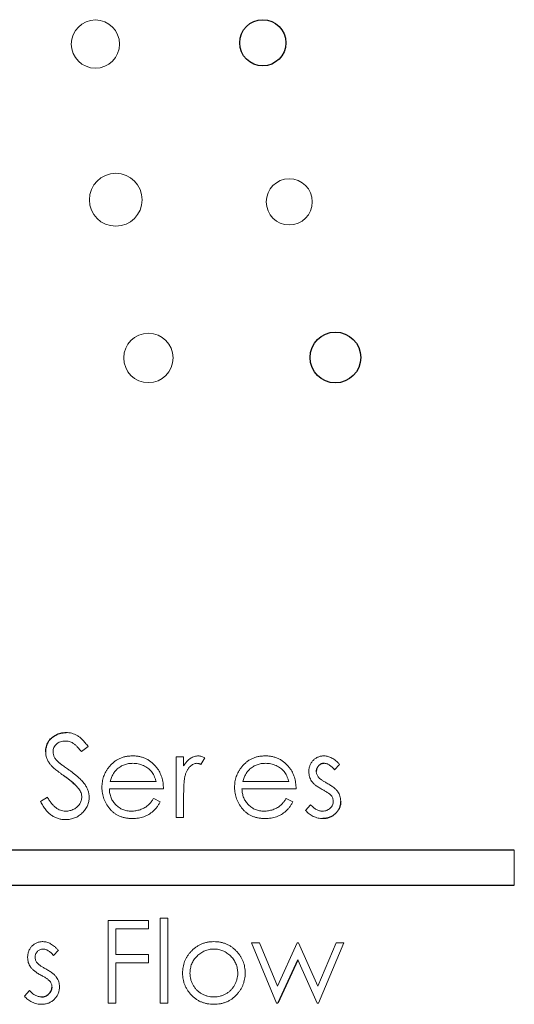
# Model space of a CAD drawing. Units: inches. Extents: x 2.64 to 10.48, y 1.45 to 6.89.
# Drawn here: x 5.71 to 5.93, y 3.87 to 4.3 of the extents above; entities that cross this region are included whole.
import ezdxf

# ---------------------------------------------------------------- set-up
doc = ezdxf.new("R2010")
doc.units = ezdxf.units.IN
doc.header["$MEASUREMENT"] = 0

msp = doc.modelspace()

# ---------------------------------------------------------------- linework, layer by layer
at = {"color": 144, "linetype": 'Continuous', "lineweight": 18}
for p, q in [((5.74218, 3.98102), (5.73921, 3.97877)), ((5.7812, 3.97642), (5.78449, 3.97642)), ((5.7812, 3.94962), (5.7812, 3.97642)), ((5.78449, 3.97642), (5.78449, 3.97247)), ((5.79389, 3.97597), (5.79209, 3.97312)), ((5.85359, 3.97308), (5.85136, 3.97078)), ((5.75193, 3.96561), (5.77227, 3.96561)), ((5.81069, 3.96561), (5.83103, 3.96561)), ((5.77556, 3.96232), (5.75159, 3.96232)), ((5.83432, 3.96232), (5.81035, 3.96232)), ((5.72103, 3.9567), (5.72413, 3.95856)), ((5.77123, 3.95809), (5.77415, 3.95655)), ((5.78449, 3.95863), (5.78449, 3.94962)), ((5.82999, 3.95809), (5.83291, 3.95655)), ((5.83855, 3.95278), (5.84073, 3.95527)), ((5.78449, 3.94962), (5.7812, 3.94962)), ((5.93099, 3.91962), (5.93099, 3.93512)), ((5.77415, 3.90502), (5.77744, 3.90502)), ((5.77415, 3.86742), (5.77415, 3.90502)), ((5.77744, 3.90502), (5.77744, 3.86742)), ((5.75112, 3.90408), (5.76898, 3.90408)), ((5.75112, 3.86742), (5.75112, 3.90408)), ((5.76898, 3.90032), (5.75441, 3.90032)), ((5.75441, 3.90032), (5.75441, 3.88904)), ((5.76898, 3.90408), (5.76898, 3.90032)), ((5.82567, 3.86742), (5.81458, 3.89421)), ((5.81458, 3.89421), (5.81811, 3.89421)), ((5.81811, 3.89421), (5.82609, 3.87494)), ((5.82609, 3.87494), (5.83484, 3.89421)), ((5.83484, 3.89421), (5.8354, 3.89421)), ((5.8354, 3.89421), (5.84396, 3.87494)), ((5.84396, 3.87494), (5.85201, 3.89421)), ((5.85547, 3.89421), (5.84427, 3.86742)), ((5.85201, 3.89421), (5.85547, 3.89421)), ((5.72902, 3.89087), (5.72679, 3.88857)), ((5.75441, 3.88904), (5.76898, 3.88904)), ((5.76898, 3.88904), (5.76898, 3.88528)), ((5.76898, 3.88528), (5.75441, 3.88528)), ((5.75441, 3.88528), (5.75441, 3.86742)), ((5.84359, 3.86742), (5.83503, 3.88669)), ((5.71398, 3.87058), (5.71616, 3.87306)), ((5.75441, 3.86742), (5.75112, 3.86742)), ((5.77744, 3.86742), (5.77415, 3.86742)), ((5.82628, 3.86742), (5.82567, 3.86742)), ((5.84427, 3.86742), (5.84359, 3.86742))]:
    msp.add_line(p, q, dxfattribs=at)
at = {"color": 7, "linetype": 'Continuous', "lineweight": 25}
for p, q in [((5.93099, 3.93512), (4.88099, 3.93512)), ((4.88099, 3.91962), (5.93099, 3.91962)), ((5.83503, 3.88669), (5.82628, 3.86742))]:
    msp.add_line(p, q, dxfattribs=at)
at = {"color": 144, "linetype": 'Continuous', "lineweight": 18}
for centre, radius in [((5.74542, 4.2919), 0.01068), ((5.75443, 4.22301), 0.0117), ((5.83129, 4.22207), 0.01021), ((5.7689, 4.153), 0.01094)]:
    msp.add_circle(centre, radius, dxfattribs=at)
at = {"color": 7, "linetype": 'Continuous', "lineweight": 25}
for centre, radius in [((5.81955, 4.29248), 0.01021), ((5.85171, 4.15319), 0.01123)]:
    msp.add_circle(centre, radius, dxfattribs=at)
for points, knots in [([(5.72338, 3.97867), (5.72339, 3.97906), (5.72342, 3.97983), (5.72365, 3.98095), (5.72401, 3.98202), (5.72452, 3.98303), (5.72517, 3.98395), (5.72593, 3.9848), (5.72682, 3.98551), (5.72781, 3.98613), (5.72889, 3.98662), (5.73002, 3.98698), (5.7312, 3.98719), (5.73201, 3.98722), (5.73241, 3.98723)], [0, 0, 0, 0, 0.0837707, 0.1657509, 0.246237, 0.3274037, 0.4087255, 0.4896297, 0.5716099, 0.6557425, 0.7412237, 0.8265771, 0.9120042, 1, 1, 1, 1]), ([(5.84673, 3.9736), (5.8465, 3.97359), (5.84605, 3.97356), (5.84539, 3.97334), (5.84479, 3.973), (5.84426, 3.97253), (5.84381, 3.97198), (5.84349, 3.97135), (5.84329, 3.97069), (5.84326, 3.97023), (5.84325, 3.96999)], [0, 0, 0, 0, 0.124921, 0.245828, 0.369056, 0.497487, 0.627441, 0.751102, 0.873762, 1, 1, 1, 1]), ([(5.73805, 3.96226), (5.73788, 3.96247), (5.73754, 3.96291), (5.73695, 3.96356), (5.73625, 3.96424), (5.73547, 3.96496), (5.7346, 3.9657), (5.73363, 3.96649), (5.73257, 3.96729), (5.73182, 3.96783), (5.73144, 3.9681)], [0, 0, 0, 0, 0.0902813, 0.1895343, 0.2992048, 0.4183741, 0.5483658, 0.6881291, 0.8390798, 1, 1, 1, 1]), ([(5.85406, 3.9569), (5.85406, 3.95663), (5.85404, 3.95611), (5.85394, 3.95534), (5.85376, 3.95461), (5.85352, 3.9539), (5.85319, 3.95323), (5.85281, 3.95258), (5.85235, 3.95197), (5.85182, 3.9514), (5.85125, 3.95088), (5.85063, 3.95042), (5.84999, 3.95002), (5.8493, 3.94971), (5.84858, 3.94945), (5.84782, 3.94928), (5.84703, 3.94918), (5.84649, 3.94916), (5.84621, 3.94915)], [0, 0, 0, 0, 0.064559, 0.127221, 0.18863, 0.248682, 0.309578, 0.3701, 0.431486, 0.495312, 0.559138, 0.621001, 0.682343, 0.743525, 0.805465, 0.868617, 0.933055, 1, 1, 1, 1]), ([(5.72147, 3.87024), (5.72179, 3.87025), (5.72241, 3.87028), (5.7233, 3.87054), (5.72412, 3.87093), (5.72483, 3.8715), (5.72543, 3.87216), (5.72588, 3.8729), (5.72615, 3.87371), (5.72618, 3.87427), (5.7262, 3.87455)], [0, 0, 0, 0, 0.13403, 0.261871, 0.3878, 0.517638, 0.644449, 0.763757, 0.880302, 1, 1, 1, 1])]:
    msp.add_open_spline(points, degree=3, knots=knots, dxfattribs=at)
at = {"color": 144, "linetype": 'Continuous', "lineweight": 18}
for points, knots in [([(5.73241, 3.98723), (5.73285, 3.98722), (5.73371, 3.98719), (5.73497, 3.98693), (5.73619, 3.98651), (5.73717, 3.98603), (5.73793, 3.98554), (5.73852, 3.9851), (5.73911, 3.9846), (5.73971, 3.98401), (5.74032, 3.98337), (5.74094, 3.98265), (5.74157, 3.98187), (5.74198, 3.98131), (5.74218, 3.98102)], [0, 0, 0, 0, 0.107209, 0.213204, 0.318562, 0.426501, 0.48334, 0.543285, 0.607974, 0.677199, 0.750741, 0.828752, 0.91221, 1, 1, 1, 1]), ([(5.73205, 3.98347), (5.73167, 3.98346), (5.73094, 3.98343), (5.7299, 3.98316), (5.72897, 3.98275), (5.72816, 3.98216), (5.7275, 3.98146), (5.72701, 3.98065), (5.72672, 3.97976), (5.72669, 3.97914), (5.72667, 3.97883)], [0, 0, 0, 0, 0.1430311, 0.275822, 0.4018687, 0.5278745, 0.650459, 0.7659638, 0.8808091, 1, 1, 1, 1]), ([(5.73921, 3.97877), (5.73903, 3.979), (5.73868, 3.97945), (5.73816, 3.98007), (5.73766, 3.98064), (5.73717, 3.98114), (5.73672, 3.98159), (5.73628, 3.98197), (5.73586, 3.9823), (5.73533, 3.98264), (5.73466, 3.98297), (5.73382, 3.98326), (5.73295, 3.98344), (5.73235, 3.98346), (5.73205, 3.98347)], [0, 0, 0, 0, 0.098449, 0.18959, 0.274128, 0.352111, 0.423687, 0.489026, 0.548936, 0.601892, 0.701259, 0.799633, 0.898566, 1, 1, 1, 1]), ([(5.72543, 3.97309), (5.72527, 3.97331), (5.72495, 3.97373), (5.72453, 3.9744), (5.72417, 3.97507), (5.72389, 3.97577), (5.72366, 3.97647), (5.72349, 3.9772), (5.7234, 3.97793), (5.72339, 3.97843), (5.72338, 3.97867)], [0, 0, 0, 0, 0.133502, 0.26255, 0.388252, 0.511531, 0.633734, 0.755402, 0.877557, 1, 1, 1, 1]), ([(5.72667, 3.97883), (5.72667, 3.97863), (5.72668, 3.97824), (5.7268, 3.97765), (5.72695, 3.97708), (5.72718, 3.9765), (5.7275, 3.97592), (5.72793, 3.97532), (5.72846, 3.97471), (5.72887, 3.9743), (5.72909, 3.97409)], [0, 0, 0, 0, 0.107282, 0.216059, 0.322956, 0.434131, 0.553424, 0.686081, 0.83426, 1, 1, 1, 1]), ([(5.72909, 3.97409), (5.72917, 3.97402), (5.72936, 3.97385), (5.72971, 3.97357), (5.73017, 3.97323), (5.73073, 3.9728), (5.7314, 3.97231), (5.73218, 3.97175), (5.73306, 3.97112), (5.73368, 3.97067), (5.73402, 3.97044)], [0, 0, 0, 0, 0.052594, 0.124952, 0.218094, 0.333502, 0.468789, 0.624938, 0.801683, 1, 1, 1, 1]), ([(5.75138, 3.97189), (5.75171, 3.97229), (5.75236, 3.97307), (5.75348, 3.97409), (5.75467, 3.97496), (5.75594, 3.97567), (5.75731, 3.97621), (5.75875, 3.9766), (5.76027, 3.97684), (5.76132, 3.97687), (5.76185, 3.97689)], [0, 0, 0, 0, 0.128851, 0.253207, 0.374634, 0.495346, 0.616346, 0.739634, 0.866826, 1, 1, 1, 1]), ([(5.76185, 3.97689), (5.7624, 3.97687), (5.76348, 3.97685), (5.76505, 3.97659), (5.76654, 3.97618), (5.76794, 3.97559), (5.76926, 3.97486), (5.77048, 3.97393), (5.77163, 3.97286), (5.7723, 3.97204), (5.77264, 3.97162)], [0, 0, 0, 0, 0.1320486, 0.2590493, 0.3819041, 0.5025163, 0.6227282, 0.7447264, 0.8701007, 1, 1, 1, 1]), ([(5.78449, 3.97247), (5.78473, 3.97284), (5.7852, 3.97354), (5.78597, 3.97447), (5.78676, 3.97525), (5.78758, 3.97586), (5.78842, 3.97632), (5.78927, 3.97665), (5.79014, 3.97685), (5.79073, 3.97688), (5.79103, 3.97689)], [0, 0, 0, 0, 0.160011, 0.306021, 0.438854, 0.560992, 0.675734, 0.786178, 0.892874, 1, 1, 1, 1]), ([(5.79103, 3.97689), (5.79126, 3.97688), (5.79173, 3.97685), (5.79244, 3.97667), (5.79317, 3.97638), (5.79365, 3.97611), (5.79389, 3.97597)], [0, 0, 0, 0, 0.2252775, 0.4635232, 0.7203236, 1, 1, 1, 1]), ([(5.81014, 3.97189), (5.81047, 3.97229), (5.81112, 3.97307), (5.81224, 3.97409), (5.81343, 3.97496), (5.8147, 3.97567), (5.81607, 3.97621), (5.81751, 3.9766), (5.81903, 3.97684), (5.82008, 3.97687), (5.82061, 3.97689)], [0, 0, 0, 0, 0.128851, 0.253207, 0.374634, 0.495346, 0.616346, 0.739634, 0.866826, 1, 1, 1, 1]), ([(5.82061, 3.97689), (5.82116, 3.97687), (5.82224, 3.97685), (5.82381, 3.97659), (5.8253, 3.97618), (5.8267, 3.97559), (5.82802, 3.97486), (5.82924, 3.97393), (5.83039, 3.97286), (5.83106, 3.97204), (5.8314, 3.97162)], [0, 0, 0, 0, 0.1320486, 0.2590493, 0.3819041, 0.5025163, 0.6227282, 0.7447264, 0.8701007, 1, 1, 1, 1]), ([(5.83996, 3.96986), (5.83997, 3.97011), (5.83998, 3.97059), (5.84007, 3.9713), (5.84022, 3.97198), (5.84043, 3.97263), (5.8407, 3.97325), (5.84103, 3.97383), (5.84142, 3.97439), (5.84187, 3.9749), (5.84236, 3.97537), (5.8429, 3.97577), (5.84346, 3.97612), (5.84405, 3.9764), (5.84468, 3.97662), (5.84533, 3.97677), (5.84602, 3.97688), (5.84649, 3.97688), (5.84673, 3.97689)], [0, 0, 0, 0, 0.067957, 0.133001, 0.196444, 0.25853, 0.32024, 0.381364, 0.443107, 0.505531, 0.568312, 0.629225, 0.689302, 0.748846, 0.809447, 0.870926, 0.934059, 1, 1, 1, 1]), ([(5.84673, 3.97689), (5.84702, 3.97688), (5.84759, 3.97685), (5.84846, 3.97667), (5.84932, 3.97636), (5.85018, 3.97594), (5.85104, 3.9754), (5.8519, 3.97474), (5.85277, 3.97397), (5.85331, 3.97338), (5.85359, 3.97308)], [0, 0, 0, 0, 0.105714, 0.213412, 0.326127, 0.444452, 0.569061, 0.702712, 0.846318, 1, 1, 1, 1]), ([(5.73144, 3.9681), (5.73105, 3.96838), (5.73031, 3.9689), (5.72928, 3.96968), (5.72836, 3.9704), (5.72755, 3.97105), (5.72686, 3.97164), (5.72627, 3.97217), (5.7258, 3.97264), (5.72555, 3.97295), (5.72543, 3.97309)], [0, 0, 0, 0, 0.181535, 0.347082, 0.495568, 0.628357, 0.74552, 0.845831, 0.930782, 1, 1, 1, 1]), ([(5.73402, 3.97044), (5.73441, 3.97015), (5.73518, 3.96959), (5.73628, 3.96875), (5.73727, 3.96792), (5.73817, 3.96712), (5.73898, 3.96635), (5.73968, 3.9656), (5.74029, 3.96488), (5.74096, 3.96396), (5.74164, 3.96282), (5.74221, 3.96142), (5.74258, 3.96001), (5.74263, 3.95907), (5.74265, 3.95861)], [0, 0, 0, 0, 0.096967, 0.187763, 0.272381, 0.351302, 0.424312, 0.491882, 0.554203, 0.610843, 0.715918, 0.81455, 0.9085, 1, 1, 1, 1]), ([(5.74829, 3.96295), (5.74831, 3.96336), (5.74833, 3.96418), (5.74847, 3.96538), (5.74871, 3.96656), (5.74905, 3.9677), (5.74948, 3.9688), (5.75002, 3.96987), (5.75065, 3.97091), (5.75113, 3.97157), (5.75138, 3.97189)], [0, 0, 0, 0, 0.128045, 0.253768, 0.377428, 0.500551, 0.623296, 0.746578, 0.872348, 1, 1, 1, 1]), ([(5.75512, 3.97109), (5.75494, 3.97093), (5.75459, 3.97061), (5.75412, 3.97006), (5.75366, 3.96946), (5.75326, 3.9688), (5.75287, 3.96808), (5.75252, 3.96731), (5.7522, 3.96648), (5.75202, 3.9659), (5.75193, 3.96561)], [0, 0, 0, 0, 0.109988, 0.222589, 0.338513, 0.459696, 0.585519, 0.717507, 0.854661, 1, 1, 1, 1]), ([(5.76202, 3.9736), (5.76169, 3.97359), (5.76104, 3.97358), (5.76009, 3.97346), (5.75917, 3.97326), (5.75829, 3.97298), (5.75744, 3.97263), (5.75662, 3.9722), (5.75585, 3.97168), (5.75536, 3.97129), (5.75512, 3.97109)], [0, 0, 0, 0, 0.131103, 0.259163, 0.384194, 0.506328, 0.629067, 0.750648, 0.874028, 1, 1, 1, 1]), ([(5.77227, 3.96561), (5.77215, 3.96604), (5.77192, 3.96688), (5.77143, 3.96804), (5.77089, 3.96908), (5.77024, 3.96998), (5.76951, 3.97077), (5.76866, 3.97146), (5.76772, 3.97209), (5.76667, 3.97262), (5.76556, 3.97305), (5.76441, 3.97337), (5.76322, 3.97356), (5.76242, 3.97358), (5.76202, 3.9736)], [0, 0, 0, 0, 0.096257, 0.184782, 0.267525, 0.344439, 0.419646, 0.496623, 0.576672, 0.660317, 0.74526, 0.830065, 0.914432, 1, 1, 1, 1]), ([(5.77264, 3.97162), (5.77288, 3.9713), (5.77334, 3.97067), (5.77392, 3.96964), (5.77442, 3.96856), (5.77482, 3.96742), (5.77515, 3.96623), (5.77538, 3.96498), (5.77552, 3.96367), (5.77555, 3.96277), (5.77556, 3.96232)], [0, 0, 0, 0, 0.118522, 0.236255, 0.356174, 0.47725, 0.60154, 0.729618, 0.862158, 1, 1, 1, 1]), ([(5.7904, 3.9736), (5.79014, 3.97358), (5.7896, 3.97355), (5.78881, 3.97326), (5.78804, 3.97282), (5.78743, 3.97231), (5.78696, 3.97182), (5.78662, 3.97139), (5.78632, 3.97091), (5.78602, 3.97039), (5.78575, 3.96982), (5.7855, 3.9692), (5.78527, 3.96853), (5.78514, 3.96806), (5.78508, 3.96783)], [0, 0, 0, 0, 0.093777, 0.191278, 0.294662, 0.409747, 0.471345, 0.53582, 0.603222, 0.674199, 0.748603, 0.828338, 0.912068, 1, 1, 1, 1]), ([(5.79209, 3.97312), (5.79193, 3.97319), (5.79163, 3.97333), (5.79119, 3.97348), (5.79078, 3.97358), (5.79052, 3.97359), (5.7904, 3.9736)], [0, 0, 0, 0, 0.295139, 0.56023, 0.794983, 1, 1, 1, 1]), ([(5.80706, 3.96295), (5.80707, 3.96336), (5.80709, 3.96418), (5.80723, 3.96538), (5.80747, 3.96656), (5.80781, 3.9677), (5.80824, 3.9688), (5.80878, 3.96987), (5.80941, 3.97091), (5.80989, 3.97157), (5.81014, 3.97189)], [0, 0, 0, 0, 0.128045, 0.253768, 0.377428, 0.500551, 0.623296, 0.746578, 0.872348, 1, 1, 1, 1]), ([(5.81388, 3.97109), (5.8137, 3.97093), (5.81335, 3.97061), (5.81288, 3.97006), (5.81242, 3.96946), (5.81202, 3.9688), (5.81163, 3.96808), (5.81128, 3.96731), (5.81096, 3.96648), (5.81078, 3.9659), (5.81069, 3.96561)], [0, 0, 0, 0, 0.109988, 0.222589, 0.338513, 0.459696, 0.585519, 0.717507, 0.854661, 1, 1, 1, 1]), ([(5.82078, 3.9736), (5.82045, 3.97359), (5.81981, 3.97358), (5.81885, 3.97346), (5.81793, 3.97326), (5.81705, 3.97298), (5.8162, 3.97263), (5.81538, 3.9722), (5.81461, 3.97168), (5.81412, 3.97129), (5.81388, 3.97109)], [0, 0, 0, 0, 0.131103, 0.259163, 0.384194, 0.506328, 0.629067, 0.750648, 0.874028, 1, 1, 1, 1]), ([(5.83103, 3.96561), (5.83091, 3.96604), (5.83068, 3.96688), (5.83019, 3.96804), (5.82965, 3.96908), (5.829, 3.96998), (5.82827, 3.97077), (5.82742, 3.97146), (5.82648, 3.97209), (5.82543, 3.97262), (5.82432, 3.97305), (5.82317, 3.97337), (5.82198, 3.97356), (5.82119, 3.97358), (5.82078, 3.9736)], [0, 0, 0, 0, 0.096257, 0.184782, 0.267525, 0.344439, 0.419646, 0.496623, 0.576672, 0.660317, 0.74526, 0.830065, 0.914432, 1, 1, 1, 1]), ([(5.8314, 3.97162), (5.83164, 3.9713), (5.8321, 3.97067), (5.83268, 3.96964), (5.83318, 3.96856), (5.83358, 3.96742), (5.83391, 3.96623), (5.83414, 3.96498), (5.83428, 3.96367), (5.83431, 3.96277), (5.83432, 3.96232)], [0, 0, 0, 0, 0.118522, 0.236255, 0.356174, 0.47725, 0.60154, 0.729618, 0.862158, 1, 1, 1, 1]), ([(5.84119, 3.96573), (5.841, 3.96604), (5.84062, 3.96665), (5.84025, 3.96766), (5.84, 3.96874), (5.83997, 3.96948), (5.83996, 3.96986)], [0, 0, 0, 0, 0.246235, 0.490985, 0.740588, 1, 1, 1, 1]), ([(5.84325, 3.96999), (5.84326, 3.96978), (5.84329, 3.96936), (5.84347, 3.96873), (5.84376, 3.96813), (5.84402, 3.96775), (5.84416, 3.96756)], [0, 0, 0, 0, 0.24004, 0.479403, 0.731757, 1, 1, 1, 1]), ([(5.85136, 3.97078), (5.85117, 3.971), (5.8508, 3.97143), (5.85021, 3.97201), (5.84962, 3.97249), (5.84904, 3.9729), (5.84846, 3.97321), (5.84788, 3.97343), (5.84731, 3.97357), (5.84692, 3.97359), (5.84673, 3.9736)], [0, 0, 0, 0, 0.158223, 0.305036, 0.441309, 0.565963, 0.683525, 0.793334, 0.898518, 1, 1, 1, 1]), ([(5.78508, 3.96783), (5.78503, 3.96761), (5.78492, 3.96714), (5.78481, 3.96635), (5.78471, 3.96542), (5.78463, 3.96434), (5.78456, 3.96312), (5.78453, 3.96175), (5.78449, 3.96024), (5.78449, 3.95918), (5.78449, 3.95863)], [0, 0, 0, 0, 0.070855, 0.157726, 0.258598, 0.375889, 0.508164, 0.657032, 0.820176, 1, 1, 1, 1]), ([(5.84581, 3.96207), (5.84554, 3.96223), (5.84501, 3.96252), (5.84426, 3.96298), (5.84358, 3.96345), (5.84296, 3.9639), (5.84241, 3.96435), (5.84194, 3.96481), (5.84153, 3.96526), (5.8413, 3.96558), (5.84119, 3.96573)], [0, 0, 0, 0, 0.157762, 0.30595, 0.443775, 0.572824, 0.692154, 0.802296, 0.905564, 1, 1, 1, 1]), ([(5.84416, 3.96756), (5.84425, 3.96746), (5.84443, 3.96724), (5.84475, 3.96693), (5.84514, 3.9666), (5.84559, 3.96627), (5.8461, 3.96592), (5.84667, 3.96555), (5.84731, 3.96517), (5.84776, 3.96493), (5.84799, 3.9648)], [0, 0, 0, 0, 0.0834165, 0.1786165, 0.284022, 0.4022442, 0.5335824, 0.6769494, 0.8316667, 1, 1, 1, 1]), ([(5.73936, 3.95866), (5.73935, 3.95896), (5.73932, 3.95958), (5.73905, 3.9605), (5.73864, 3.9614), (5.73825, 3.96197), (5.73805, 3.96226)], [0, 0, 0, 0, 0.234748, 0.475391, 0.728528, 1, 1, 1, 1]), ([(5.76177, 3.94915), (5.76126, 3.94917), (5.76025, 3.94919), (5.75879, 3.94939), (5.75742, 3.94972), (5.75612, 3.95018), (5.75492, 3.95078), (5.75381, 3.95152), (5.75277, 3.95238), (5.75185, 3.95337), (5.75102, 3.95444), (5.75029, 3.95555), (5.74968, 3.9567), (5.74917, 3.95788), (5.74878, 3.9591), (5.74849, 3.96035), (5.74833, 3.96164), (5.74831, 3.96251), (5.74829, 3.96295)], [0, 0, 0, 0, 0.071578, 0.139628, 0.204795, 0.268132, 0.32981, 0.391297, 0.453429, 0.516546, 0.579625, 0.641112, 0.701287, 0.760489, 0.819934, 0.878921, 0.938983, 1, 1, 1, 1]), ([(5.75159, 3.96232), (5.7516, 3.96196), (5.75163, 3.96127), (5.75178, 3.96025), (5.75201, 3.95929), (5.75234, 3.95837), (5.75274, 3.9575), (5.75322, 3.95669), (5.7538, 3.95592), (5.75445, 3.9552), (5.75517, 3.95456), (5.75593, 3.95399), (5.75673, 3.95351), (5.75758, 3.95312), (5.75847, 3.95282), (5.7594, 3.95261), (5.76037, 3.95247), (5.76103, 3.95245), (5.76136, 3.95244)], [0, 0, 0, 0, 0.068385, 0.134476, 0.198391, 0.260753, 0.321829, 0.383037, 0.444653, 0.507398, 0.569825, 0.630778, 0.690929, 0.750945, 0.811049, 0.872331, 0.935004, 1, 1, 1, 1]), ([(5.82053, 3.94915), (5.82002, 3.94917), (5.81901, 3.94919), (5.81755, 3.94939), (5.81618, 3.94972), (5.81489, 3.95018), (5.81368, 3.95078), (5.81257, 3.95152), (5.81153, 3.95238), (5.81061, 3.95337), (5.80978, 3.95444), (5.80905, 3.95555), (5.80844, 3.9567), (5.80793, 3.95788), (5.80754, 3.9591), (5.80725, 3.96035), (5.80709, 3.96164), (5.80707, 3.96251), (5.80706, 3.96295)], [0, 0, 0, 0, 0.071578, 0.139628, 0.204795, 0.268132, 0.32981, 0.391297, 0.453429, 0.516546, 0.579625, 0.641112, 0.701287, 0.760489, 0.819934, 0.878921, 0.938983, 1, 1, 1, 1]), ([(5.81035, 3.96232), (5.81036, 3.96196), (5.81039, 3.96127), (5.81054, 3.96025), (5.81077, 3.95929), (5.8111, 3.95837), (5.8115, 3.9575), (5.81198, 3.95669), (5.81256, 3.95592), (5.81321, 3.9552), (5.81393, 3.95456), (5.81469, 3.95399), (5.81549, 3.95351), (5.81634, 3.95312), (5.81723, 3.95282), (5.81816, 3.95261), (5.81913, 3.95247), (5.81979, 3.95245), (5.82012, 3.95244)], [0, 0, 0, 0, 0.068385, 0.134476, 0.198391, 0.260753, 0.321829, 0.383037, 0.444653, 0.507398, 0.569825, 0.630778, 0.690929, 0.750945, 0.811049, 0.872331, 0.935004, 1, 1, 1, 1]), ([(5.84987, 3.95931), (5.84979, 3.95941), (5.8496, 3.95961), (5.84927, 3.95991), (5.84887, 3.96023), (5.84839, 3.96056), (5.84785, 3.96092), (5.84723, 3.96129), (5.84654, 3.96168), (5.84606, 3.96194), (5.84581, 3.96207)], [0, 0, 0, 0, 0.076879, 0.167469, 0.272283, 0.388707, 0.520779, 0.666248, 0.825537, 1, 1, 1, 1]), ([(5.84799, 3.9648), (5.84827, 3.96464), (5.84883, 3.96433), (5.84961, 3.96385), (5.85032, 3.96338), (5.85096, 3.9629), (5.85153, 3.96244), (5.85203, 3.96197), (5.85246, 3.96151), (5.8527, 3.96119), (5.85282, 3.96104)], [0, 0, 0, 0, 0.1589968, 0.3071295, 0.4462348, 0.5756134, 0.6941373, 0.8045717, 0.9065888, 1, 1, 1, 1]), ([(5.85282, 3.96104), (5.85301, 3.96073), (5.85339, 3.96011), (5.85378, 3.95909), (5.85402, 3.95801), (5.85405, 3.95727), (5.85406, 3.9569)], [0, 0, 0, 0, 0.2488582, 0.4968315, 0.7433154, 1, 1, 1, 1]), ([(5.73218, 3.94868), (5.7319, 3.94869), (5.73135, 3.9487), (5.73054, 3.94879), (5.72974, 3.94893), (5.72897, 3.94914), (5.72821, 3.94939), (5.72748, 3.94971), (5.72676, 3.95009), (5.72606, 3.95052), (5.72538, 3.95103), (5.72472, 3.95161), (5.72407, 3.95226), (5.72342, 3.953), (5.7228, 3.95381), (5.7222, 3.9547), (5.7216, 3.95567), (5.72122, 3.95635), (5.72103, 3.9567)], [0, 0, 0, 0, 0.057207, 0.113694, 0.169175, 0.224155, 0.278714, 0.333787, 0.389234, 0.445813, 0.503694, 0.564283, 0.627963, 0.694643, 0.765377, 0.839615, 0.917539, 1, 1, 1, 1]), ([(5.72413, 3.95856), (5.72442, 3.95807), (5.72497, 3.95715), (5.72589, 3.9559), (5.72685, 3.95484), (5.72784, 3.95397), (5.72887, 3.95329), (5.72994, 3.9528), (5.73105, 3.9525), (5.7318, 3.95246), (5.73218, 3.95244)], [0, 0, 0, 0, 0.159004, 0.304646, 0.438547, 0.562322, 0.677433, 0.786897, 0.893611, 1, 1, 1, 1]), ([(5.73218, 3.95244), (5.7325, 3.95245), (5.73314, 3.95247), (5.73408, 3.95264), (5.73499, 3.95291), (5.73585, 3.95329), (5.73666, 3.95374), (5.73737, 3.95428), (5.73798, 3.9549), (5.73848, 3.95559), (5.73887, 3.95632), (5.73916, 3.95707), (5.73933, 3.95786), (5.73935, 3.95839), (5.73936, 3.95866)], [0, 0, 0, 0, 0.091295, 0.180992, 0.270379, 0.360478, 0.448694, 0.532623, 0.614316, 0.694491, 0.772638, 0.849284, 0.923941, 1, 1, 1, 1]), ([(5.74265, 3.95861), (5.74265, 3.95828), (5.74263, 3.95763), (5.74248, 3.95667), (5.74225, 3.95574), (5.7419, 3.95485), (5.74148, 3.95399), (5.74094, 3.95317), (5.74032, 3.95238), (5.73961, 3.95163), (5.73883, 3.95095), (5.738, 3.95034), (5.73714, 3.94982), (5.73622, 3.94941), (5.73527, 3.94909), (5.73428, 3.94885), (5.73324, 3.94871), (5.73254, 3.94869), (5.73218, 3.94868)], [0, 0, 0, 0, 0.061495, 0.121796, 0.180952, 0.240299, 0.299757, 0.3608, 0.423165, 0.488346, 0.553642, 0.617281, 0.680182, 0.742142, 0.804628, 0.868236, 0.933008, 1, 1, 1, 1]), ([(5.76136, 3.95244), (5.76169, 3.95245), (5.76234, 3.95246), (5.76331, 3.95259), (5.76427, 3.95278), (5.7652, 3.95307), (5.7661, 3.9534), (5.76693, 3.95378), (5.76769, 3.95423), (5.76841, 3.95473), (5.7691, 3.95535), (5.76979, 3.95612), (5.77052, 3.95703), (5.77098, 3.95772), (5.77123, 3.95809)], [0, 0, 0, 0, 0.082597, 0.163889, 0.245674, 0.327919, 0.408809, 0.485689, 0.559113, 0.630217, 0.705259, 0.79157, 0.88979, 1, 1, 1, 1]), ([(5.82012, 3.95244), (5.82045, 3.95245), (5.8211, 3.95246), (5.82207, 3.95259), (5.82303, 3.95278), (5.82396, 3.95307), (5.82486, 3.9534), (5.82569, 3.95378), (5.82645, 3.95423), (5.82717, 3.95473), (5.82786, 3.95535), (5.82855, 3.95612), (5.82928, 3.95703), (5.82974, 3.95772), (5.82999, 3.95809)], [0, 0, 0, 0, 0.082597, 0.163889, 0.245674, 0.327919, 0.408809, 0.485689, 0.559113, 0.630217, 0.705259, 0.79157, 0.88979, 1, 1, 1, 1]), ([(5.84604, 3.95244), (5.84636, 3.95246), (5.84698, 3.95249), (5.84787, 3.95274), (5.84869, 3.95314), (5.8494, 3.95371), (5.85001, 3.95437), (5.85045, 3.95511), (5.85072, 3.95591), (5.85076, 3.95647), (5.85077, 3.95676)], [0, 0, 0, 0, 0.13403, 0.261871, 0.3878, 0.517638, 0.644449, 0.763757, 0.880302, 1, 1, 1, 1]), ([(5.85077, 3.95676), (5.85076, 3.95699), (5.85074, 3.95745), (5.85056, 3.95812), (5.85029, 3.95875), (5.85001, 3.95912), (5.84987, 3.95931)], [0, 0, 0, 0, 0.2535135, 0.4979531, 0.7455399, 1, 1, 1, 1]), ([(5.77415, 3.95655), (5.77392, 3.95614), (5.77346, 3.95533), (5.77269, 3.95423), (5.77186, 3.95324), (5.77097, 3.95239), (5.77004, 3.95163), (5.76904, 3.95098), (5.76799, 3.95042), (5.76688, 3.94996), (5.76571, 3.9496), (5.76446, 3.94934), (5.76314, 3.94918), (5.76224, 3.94916), (5.76177, 3.94915)], [0, 0, 0, 0, 0.093384, 0.181689, 0.265546, 0.346039, 0.424597, 0.501912, 0.580013, 0.658291, 0.738533, 0.821867, 0.908787, 1, 1, 1, 1]), ([(5.83291, 3.95655), (5.83268, 3.95614), (5.83222, 3.95533), (5.83145, 3.95423), (5.83063, 3.95324), (5.82973, 3.95239), (5.8288, 3.95163), (5.8278, 3.95098), (5.82676, 3.95042), (5.82564, 3.94996), (5.82447, 3.9496), (5.82322, 3.94934), (5.8219, 3.94918), (5.821, 3.94916), (5.82053, 3.94915)], [0, 0, 0, 0, 0.093384, 0.181689, 0.265546, 0.346039, 0.424597, 0.501912, 0.580013, 0.658291, 0.738533, 0.821867, 0.908787, 1, 1, 1, 1]), ([(5.84621, 3.94915), (5.84584, 3.94916), (5.84511, 3.94918), (5.84402, 3.94938), (5.84295, 3.94968), (5.84192, 3.95011), (5.84095, 3.95063), (5.84005, 3.95125), (5.83924, 3.95196), (5.83878, 3.95251), (5.83855, 3.95278)], [0, 0, 0, 0, 0.126763, 0.251765, 0.37728, 0.505093, 0.631878, 0.755361, 0.877681, 1, 1, 1, 1]), ([(5.84073, 3.95527), (5.84094, 3.95504), (5.84134, 3.95461), (5.84198, 3.95403), (5.84264, 3.95355), (5.8433, 3.95314), (5.84397, 3.95283), (5.84465, 3.95261), (5.84534, 3.95247), (5.84581, 3.95245), (5.84604, 3.95244)], [0, 0, 0, 0, 0.147476, 0.285904, 0.417172, 0.540501, 0.659238, 0.775006, 0.887229, 1, 1, 1, 1]), ([(5.71539, 3.88765), (5.71539, 3.8879), (5.71541, 3.88839), (5.71549, 3.8891), (5.71565, 3.88977), (5.71585, 3.89043), (5.71613, 3.89104), (5.71646, 3.89163), (5.71685, 3.89218), (5.7173, 3.89269), (5.71779, 3.89316), (5.71833, 3.89357), (5.71888, 3.89391), (5.71948, 3.89419), (5.7201, 3.89442), (5.72076, 3.89457), (5.72145, 3.89467), (5.72192, 3.89468), (5.72216, 3.89468)], [0, 0, 0, 0, 0.067957, 0.133001, 0.196444, 0.25853, 0.32024, 0.381364, 0.443107, 0.505531, 0.568312, 0.629225, 0.689302, 0.748846, 0.809447, 0.870926, 0.934059, 1, 1, 1, 1]), ([(5.72216, 3.89139), (5.72193, 3.89138), (5.72147, 3.89136), (5.72082, 3.89114), (5.72021, 3.8908), (5.71968, 3.89032), (5.71924, 3.88977), (5.71892, 3.88915), (5.71872, 3.88848), (5.71869, 3.88802), (5.71868, 3.88779)], [0, 0, 0, 0, 0.124921, 0.245828, 0.369056, 0.497487, 0.627441, 0.751102, 0.873762, 1, 1, 1, 1]), ([(5.72216, 3.89468), (5.72245, 3.89467), (5.72302, 3.89465), (5.72388, 3.89446), (5.72474, 3.89416), (5.72561, 3.89374), (5.72646, 3.89319), (5.72732, 3.89253), (5.7282, 3.89176), (5.72874, 3.89117), (5.72902, 3.89087)], [0, 0, 0, 0, 0.105714, 0.213412, 0.326127, 0.444452, 0.569061, 0.702712, 0.846318, 1, 1, 1, 1]), ([(5.72679, 3.88857), (5.7266, 3.88879), (5.72622, 3.88923), (5.72563, 3.8898), (5.72505, 3.89028), (5.72447, 3.89069), (5.72389, 3.891), (5.72331, 3.89123), (5.72274, 3.89137), (5.72235, 3.89138), (5.72216, 3.89139)], [0, 0, 0, 0, 0.158223, 0.305036, 0.441309, 0.565963, 0.683525, 0.793334, 0.898518, 1, 1, 1, 1]), ([(5.79789, 3.89139), (5.79753, 3.89138), (5.79683, 3.89136), (5.7958, 3.89121), (5.7948, 3.89097), (5.79385, 3.89063), (5.79293, 3.89019), (5.79205, 3.88965), (5.79121, 3.88901), (5.79042, 3.88828), (5.78969, 3.88749), (5.78906, 3.88664), (5.78852, 3.88575), (5.78807, 3.88483), (5.78773, 3.88386), (5.78749, 3.88285), (5.78734, 3.8818), (5.78732, 3.88108), (5.78731, 3.88072)], [0, 0, 0, 0, 0.063847, 0.126046, 0.187169, 0.247404, 0.308386, 0.369786, 0.432592, 0.49765, 0.562411, 0.625569, 0.687345, 0.748723, 0.809788, 0.871765, 0.934835, 1, 1, 1, 1]), ([(5.78769, 3.89025), (5.78803, 3.8906), (5.7887, 3.8913), (5.78983, 3.8922), (5.79101, 3.89297), (5.79226, 3.8936), (5.79358, 3.89409), (5.79496, 3.89443), (5.79641, 3.89465), (5.7974, 3.89467), (5.7979, 3.89468)], [0, 0, 0, 0, 0.128498, 0.252713, 0.374819, 0.496436, 0.617911, 0.741288, 0.8687, 1, 1, 1, 1]), ([(5.80847, 3.88072), (5.80846, 3.88108), (5.80844, 3.8818), (5.80828, 3.88285), (5.80804, 3.88386), (5.8077, 3.88483), (5.80726, 3.88576), (5.80671, 3.88664), (5.80608, 3.88749), (5.80535, 3.88828), (5.80456, 3.88901), (5.80371, 3.88965), (5.80284, 3.89018), (5.80192, 3.89063), (5.80096, 3.89097), (5.79997, 3.89121), (5.79894, 3.89136), (5.79824, 3.89138), (5.79789, 3.89139)], [0, 0, 0, 0, 0.065186, 0.128276, 0.190274, 0.251358, 0.312756, 0.374782, 0.437959, 0.503038, 0.568117, 0.630943, 0.692363, 0.752969, 0.813638, 0.874353, 0.936572, 1, 1, 1, 1]), ([(5.7979, 3.89468), (5.79841, 3.89467), (5.79939, 3.89465), (5.80084, 3.89443), (5.80221, 3.89408), (5.80353, 3.89361), (5.80477, 3.89297), (5.80595, 3.89221), (5.80707, 3.89132), (5.80774, 3.89062), (5.80808, 3.89027)], [0, 0, 0, 0, 0.131751, 0.258332, 0.382134, 0.503804, 0.624693, 0.746871, 0.871514, 1, 1, 1, 1]), ([(5.71662, 3.88353), (5.71643, 3.88383), (5.71605, 3.88444), (5.71567, 3.88546), (5.71542, 3.88653), (5.7154, 3.88727), (5.71539, 3.88765)], [0, 0, 0, 0, 0.246235, 0.490985, 0.740588, 1, 1, 1, 1]), ([(5.71868, 3.88779), (5.71869, 3.88757), (5.71871, 3.88715), (5.71889, 3.88653), (5.71918, 3.88592), (5.71945, 3.88555), (5.71959, 3.88535)], [0, 0, 0, 0, 0.24004, 0.479403, 0.731757, 1, 1, 1, 1]), ([(5.78402, 3.88074), (5.78403, 3.88119), (5.78406, 3.88208), (5.78423, 3.88339), (5.78451, 3.88465), (5.78492, 3.88586), (5.78544, 3.88704), (5.78607, 3.88816), (5.78682, 3.88924), (5.7874, 3.88991), (5.78769, 3.89025)], [0, 0, 0, 0, 0.128922, 0.255244, 0.378688, 0.500432, 0.622705, 0.746235, 0.871586, 1, 1, 1, 1]), ([(5.80808, 3.89027), (5.80838, 3.88993), (5.80896, 3.88926), (5.8097, 3.88818), (5.81034, 3.88706), (5.81086, 3.88588), (5.81126, 3.88466), (5.81155, 3.88339), (5.81172, 3.88208), (5.81174, 3.88119), (5.81176, 3.88074)], [0, 0, 0, 0, 0.128157, 0.253834, 0.376506, 0.498534, 0.621368, 0.744565, 0.870634, 1, 1, 1, 1]), ([(5.72124, 3.87987), (5.72096, 3.88002), (5.72043, 3.88032), (5.71968, 3.88078), (5.71901, 3.88124), (5.71839, 3.88169), (5.71784, 3.88215), (5.71737, 3.88261), (5.71695, 3.88306), (5.71672, 3.88337), (5.71662, 3.88353)], [0, 0, 0, 0, 0.157762, 0.30595, 0.443775, 0.572824, 0.692154, 0.802296, 0.905564, 1, 1, 1, 1]), ([(5.71959, 3.88535), (5.71967, 3.88525), (5.71985, 3.88503), (5.72018, 3.88472), (5.72056, 3.8844), (5.72101, 3.88406), (5.72153, 3.88371), (5.7221, 3.88334), (5.72274, 3.88297), (5.72318, 3.88272), (5.72342, 3.88259)], [0, 0, 0, 0, 0.0834165, 0.1786165, 0.284022, 0.4022442, 0.5335824, 0.6769494, 0.8316667, 1, 1, 1, 1]), ([(5.72342, 3.88259), (5.7237, 3.88243), (5.72425, 3.88212), (5.72503, 3.88164), (5.72575, 3.88117), (5.72638, 3.88069), (5.72696, 3.88023), (5.72746, 3.87977), (5.72789, 3.87931), (5.72813, 3.87899), (5.72824, 3.87883)], [0, 0, 0, 0, 0.1589968, 0.3071295, 0.4462348, 0.5756134, 0.6941373, 0.8045717, 0.9065888, 1, 1, 1, 1]), ([(5.7253, 3.87711), (5.72521, 3.8772), (5.72503, 3.87741), (5.72469, 3.8777), (5.72429, 3.87803), (5.72381, 3.87835), (5.72328, 3.87872), (5.72266, 3.87908), (5.72197, 3.87947), (5.72149, 3.87973), (5.72124, 3.87987)], [0, 0, 0, 0, 0.076879, 0.167469, 0.272283, 0.388707, 0.520779, 0.666248, 0.825537, 1, 1, 1, 1]), ([(5.72824, 3.87883), (5.72843, 3.87852), (5.72881, 3.8779), (5.72921, 3.87688), (5.72944, 3.8758), (5.72948, 3.87507), (5.72949, 3.87469)], [0, 0, 0, 0, 0.2488582, 0.4968315, 0.7433154, 1, 1, 1, 1]), ([(5.7979, 3.86695), (5.7974, 3.86696), (5.79642, 3.86699), (5.79499, 3.86718), (5.79363, 3.8675), (5.79234, 3.86796), (5.79111, 3.86854), (5.78996, 3.86926), (5.78888, 3.8701), (5.78788, 3.87107), (5.78698, 3.87212), (5.78619, 3.87322), (5.78552, 3.87436), (5.78497, 3.87556), (5.78454, 3.87679), (5.78424, 3.87807), (5.78405, 3.87939), (5.78403, 3.88029), (5.78402, 3.88074)], [0, 0, 0, 0, 0.068742, 0.134635, 0.198324, 0.260825, 0.322714, 0.384555, 0.446913, 0.510958, 0.574931, 0.636685, 0.697483, 0.757134, 0.816966, 0.876818, 0.937663, 1, 1, 1, 1]), ([(5.78731, 3.88072), (5.78733, 3.88025), (5.78736, 3.87932), (5.78763, 3.87795), (5.78809, 3.87663), (5.7887, 3.87538), (5.78947, 3.87422), (5.79038, 3.87319), (5.79141, 3.8723), (5.79256, 3.87156), (5.7938, 3.87097), (5.79511, 3.87055), (5.79648, 3.87028), (5.79741, 3.87025), (5.79789, 3.87024)], [0, 0, 0, 0, 0.084733, 0.168179, 0.251488, 0.335841, 0.419834, 0.502345, 0.583649, 0.665931, 0.748717, 0.831047, 0.91441, 1, 1, 1, 1]), ([(5.79789, 3.87024), (5.79836, 3.87025), (5.7993, 3.87028), (5.80066, 3.87055), (5.80197, 3.87097), (5.80321, 3.87155), (5.80436, 3.8723), (5.8054, 3.87318), (5.8063, 3.87422), (5.80707, 3.87538), (5.80769, 3.87663), (5.80814, 3.87795), (5.80842, 3.87932), (5.80845, 3.88025), (5.80847, 3.88072)], [0, 0, 0, 0, 0.085606, 0.168983, 0.250908, 0.333708, 0.416005, 0.49766, 0.579893, 0.663902, 0.748466, 0.831791, 0.915252, 1, 1, 1, 1]), ([(5.81176, 3.88074), (5.81175, 3.88029), (5.81173, 3.87939), (5.81153, 3.87807), (5.81123, 3.87679), (5.81081, 3.87556), (5.81026, 3.87436), (5.80959, 3.87322), (5.80879, 3.87212), (5.80789, 3.87107), (5.8069, 3.8701), (5.80582, 3.86926), (5.80467, 3.86854), (5.80345, 3.86796), (5.80216, 3.8675), (5.8008, 3.86718), (5.79938, 3.86699), (5.7984, 3.86696), (5.7979, 3.86695)], [0, 0, 0, 0, 0.062416, 0.123337, 0.183265, 0.243172, 0.302898, 0.363774, 0.425605, 0.489659, 0.553785, 0.616222, 0.677854, 0.739517, 0.802097, 0.865866, 0.931508, 1, 1, 1, 1]), ([(5.72949, 3.87469), (5.72948, 3.87442), (5.72947, 3.8739), (5.72937, 3.87313), (5.72919, 3.8724), (5.72895, 3.87169), (5.72862, 3.87102), (5.72824, 3.87037), (5.72777, 3.86977), (5.72725, 3.86919), (5.72668, 3.86867), (5.72606, 3.86821), (5.72541, 3.86782), (5.72473, 3.8675), (5.724, 3.86725), (5.72324, 3.86707), (5.72245, 3.86697), (5.72191, 3.86695), (5.72164, 3.86695)], [0, 0, 0, 0, 0.064559, 0.127221, 0.18863, 0.248682, 0.309578, 0.3701, 0.431486, 0.495312, 0.559138, 0.621001, 0.682343, 0.743525, 0.805465, 0.868617, 0.933055, 1, 1, 1, 1]), ([(5.7262, 3.87455), (5.72619, 3.87478), (5.72617, 3.87524), (5.72599, 3.87591), (5.72571, 3.87654), (5.72544, 3.87692), (5.7253, 3.87711)], [0, 0, 0, 0, 0.2535135, 0.4979531, 0.7455399, 1, 1, 1, 1]), ([(5.72164, 3.86695), (5.72127, 3.86696), (5.72053, 3.86698), (5.71944, 3.86717), (5.71838, 3.86747), (5.71735, 3.8679), (5.71638, 3.86842), (5.71548, 3.86904), (5.71467, 3.86976), (5.71421, 3.8703), (5.71398, 3.87058)], [0, 0, 0, 0, 0.126763, 0.251765, 0.37728, 0.505093, 0.631878, 0.755361, 0.877681, 1, 1, 1, 1]), ([(5.71616, 3.87306), (5.71637, 3.87283), (5.71677, 3.8724), (5.71741, 3.87182), (5.71806, 3.87134), (5.71872, 3.87093), (5.7194, 3.87062), (5.72008, 3.8704), (5.72077, 3.87026), (5.72124, 3.87025), (5.72147, 3.87024)], [0, 0, 0, 0, 0.147476, 0.285904, 0.417172, 0.540501, 0.659238, 0.775006, 0.887229, 1, 1, 1, 1])]:
    msp.add_open_spline(points, degree=3, knots=knots, dxfattribs=at)

doc.saveas('drawing.dxf')
